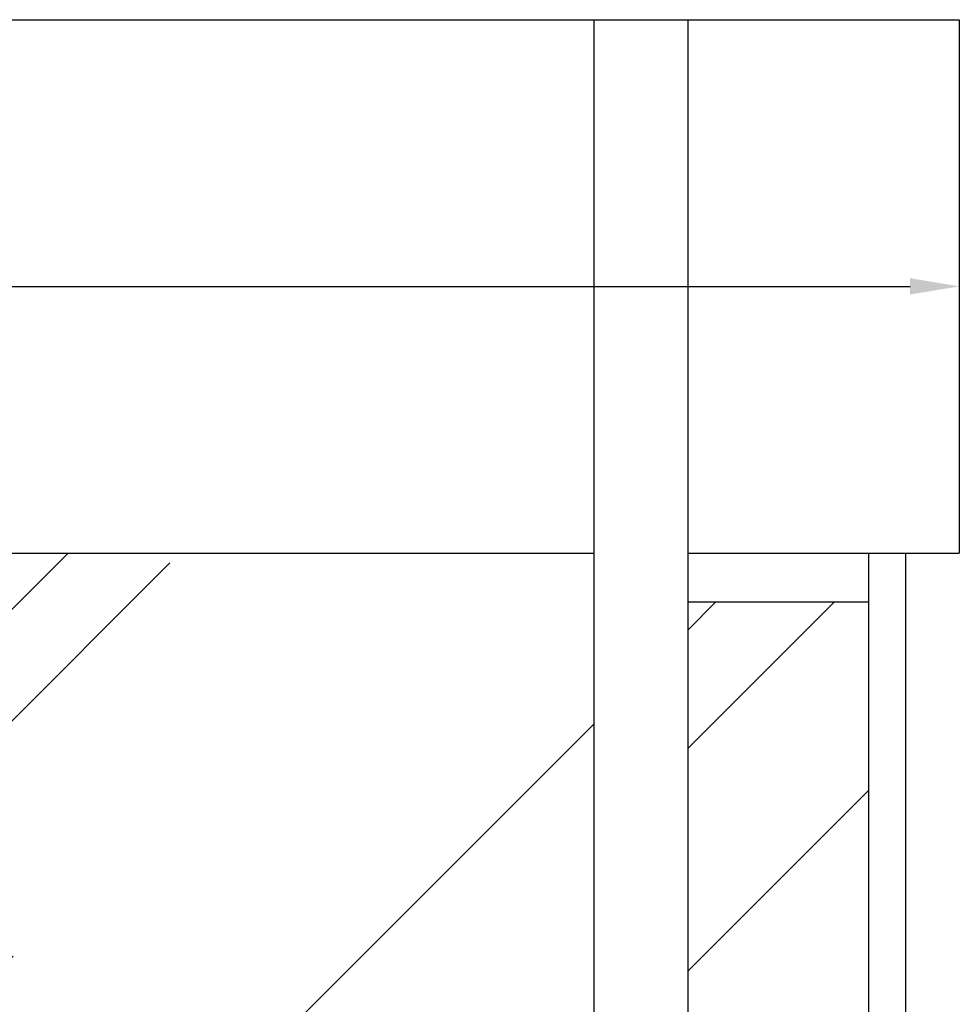
# Model space of a CAD drawing. Units: millimetres. Extents: x 2359 to 6559, y 585 to 7826.
# Drawn here: x 5987 to 6559, y 4893 to 5493 of the extents above; entities that cross this region are included whole.
import ezdxf

# ---------------------------------------------------------------- set-up
doc = ezdxf.new("R2010")
doc.units = ezdxf.units.MM
doc.layers.add('ABAVA - Шлюзы', color=7, linetype='Continuous')
doc.styles.get("Standard").update_dxf_attribs({"font": 'ARIAL.TTF'})
doc.dimstyles.new('ISO-25', dxfattribs={"dimtxt": 2.5, "dimasz": 2.5, "dimexe": 1.25, "dimexo": 0.625, "dimtad": 1, "dimtxsty": 'Standard', "dimcen": 2.5, "dimadec": 0, "dimazin": 0, "dimtfac": 1, "dimtmove": 0, "dimatfit": 3, "dimfxl": 0, "dimarcsym": 0})
pattern_1 = [(45, (0, 0), (254.5584, 678.8225), [4500, -600, 1500, -300]), (45, (176.07, 388.2), (-494.2676, 70.0036), [900, -99, 1800, -225]), (45, (-74.25, 286.38), (960.9581, 1245.21504), [2400, -420, 1200, -300])]

# ---------------------------------------------------------------- blocks, each defined once
blk = doc.blocks.new('*D13')
at = {"layer": 'ABAVA - Шлюзы', "color": 1, "lineweight": -2}
for p, q in [((96135.36, -20227.65), (96135.36, -20390.15)), ((98035.36, -20227.65), (98035.36, -20390.15)), ((96165.36, -20390.15), (98005.36, -20390.15))]:
    blk.add_line(p, q, dxfattribs=at)
at = {"layer": 'ABAVA - Шлюзы', "color": 1}
for points in [[(96165.36, -20385.15), (96165.36, -20395.15), (96135.36, -20390.15)], [(98005.36, -20385.15), (98005.36, -20395.15), (98035.36, -20390.15)]]:
    blk.add_solid(points, dxfattribs=at)
at = {"layer": 'ABAVA - Шлюзы', "color": 1, "insert": (97085.36, -20354.62), "char_height": 50, "attachment_point": 5}
blk.add_mtext('1900', dxfattribs=at)
blk = doc.blocks.new('GateBox - side')
at = {"layer": 'ABAVA - Шлюзы'}
h = blk.add_hatch(dxfattribs=at)
h.set_pattern_fill('AR-RROOF', color=5, scale=300, angle=45, style=0)
h.set_pattern_definition(pattern_1)
h.paths.add_polyline_path([(97812.871, -20552.646), (97292.859, -20552.646), (97292.859, -22572.646), (97812.871, -22572.646)])
h = blk.add_hatch(dxfattribs=at)
h.set_pattern_fill('AR-RROOF', color=5, scale=300, angle=45, style=0)
h.set_pattern_definition(pattern_1)
h.paths.add_polyline_path([(97980.244, -20582.646), (97870.124, -20582.646), (97870.124, -22572.646), (97980.244, -22572.646)])
for p, q in [((97812.871, -22627.646), (97812.871, -20227.646)), ((97870.124, -22627.646), (97870.124, -20227.646)), ((97292.859, -20552.646), (97812.871, -20552.646)), ((97870.124, -20552.646), (98035.359, -20552.646)), ((97980.244, -22602.646), (97980.244, -20552.646)), ((98002.859, -22602.646), (98002.859, -20552.646)), ((97980.244, -20582.646), (97870.124, -20582.646))]:
    blk.add_line(p, q, dxfattribs=at)
blk.add_lwpolyline([(96135.359, -20227.646), (98035.359, -20227.646), (98035.359, -20552.646)], dxfattribs=at)
dim = blk.add_linear_dim(base=(98035.359, -20390.146), p1=(96135.359, -20227.646), p2=(98035.359, -20227.646), dimstyle='ISO-25', dxfattribs=at)
dim.commit()
dim.dimension.update_dxf_attribs({"geometry": '*D13', "text_midpoint": (97085.359, -20354.617)})

msp = doc.modelspace()

# ---------------------------------------------------------------- block references
msp.add_blockref('GateBox - side', (-91476.32, 25720.45))

doc.saveas('drawing.dxf')
